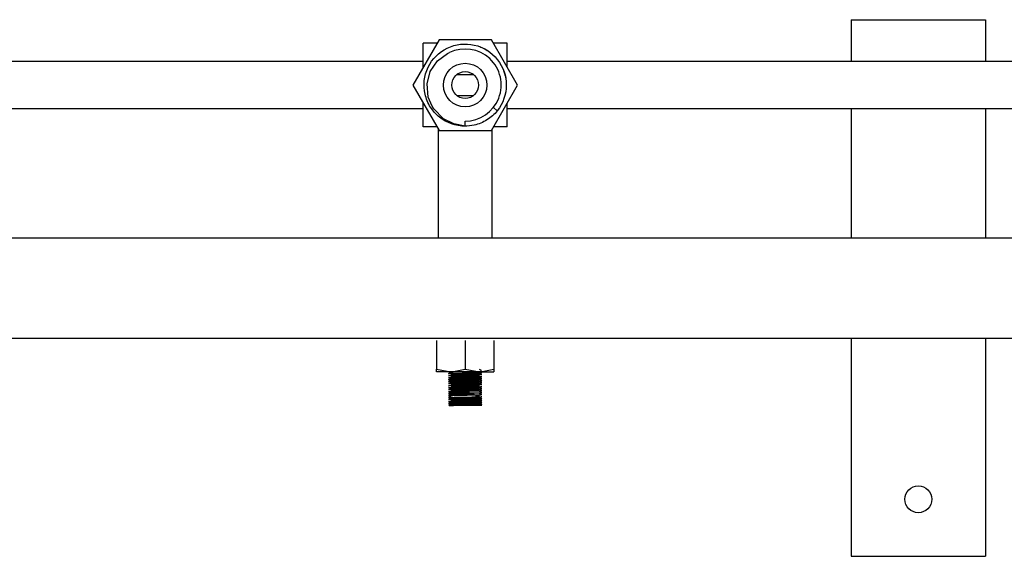
# Model space of a CAD drawing. Units: millimetres. Extents: x 132 to 3760, y -2507 to 2358.
# Drawn here: x 2629 to 2922, y 187 to 347 of the extents above; entities that cross this region are included whole.
import ezdxf

# ---------------------------------------------------------------- set-up
doc = ezdxf.new("R2010")
doc.units = ezdxf.units.MM
doc.layers.get('0').update_dxf_attribs({"lineweight": 35})

msp = doc.modelspace()

# ---------------------------------------------------------------- linework, layer by layer
at = {"lineweight": -3}
for p, q in [((2876.36, 347.46), (2876.36, 334.96)), ((2876.36, 347.46), (2916.36, 347.46)), ((2916.36, 347.46), (2916.36, 334.96)), ((2753.57, 341.46), (2745.77, 327.96)), ((2748.86, 333.31), (2748.86, 340.46)), ((2752.99, 340.46), (2748.86, 340.46)), ((2769.16, 341.46), (2753.57, 341.46)), ((2776.95, 327.96), (2769.16, 341.46)), ((2773.86, 340.46), (2769.73, 340.46)), ((2773.86, 333.31), (2773.86, 340.46)), ((2753.1, 335.17), (2756.07, 337.35)), ((2756.07, 337.35), (2756.7, 337.64)), ((2748.86, 334.96), (2503.86, 334.96)), ((2750.96, 332.02), (2753.1, 335.17)), ((3018.86, 334.96), (2773.86, 334.96)), ((2750.02, 328.33), (2750.96, 332.02)), ((2758.94, 331.14), (2763.78, 331.14)), ((2745.77, 327.96), (2753.57, 314.46)), ((2750.37, 324.4), (2750.02, 328.33)), ((2769.16, 314.46), (2776.95, 327.96)), ((2751.51, 321.67), (2750.37, 324.4)), ((2763.78, 324.77), (2758.94, 324.77)), ((2503.86, 320.96), (2748.86, 320.96)), ((2748.86, 315.46), (2748.86, 322.61)), ((2752.04, 320.83), (2751.51, 321.67)), ((2754.88, 317.94), (2752.04, 320.83)), ((2769.77, 321.25), (2770.94, 320.32)), ((2773.86, 315.46), (2773.86, 322.61)), ((2773.86, 320.96), (3018.86, 320.96)), ((2876.36, 320.96), (2876.36, 282.46)), ((2916.36, 320.96), (2916.36, 282.46)), ((2757.96, 316.36), (2754.88, 317.94)), ((2761.36, 315.71), (2761.36, 317.21)), ((2752.99, 315.46), (2748.86, 315.46)), ((2753.36, 314.81), (2753.36, 282.46)), ((2753.57, 314.46), (2769.16, 314.46)), ((2761.36, 315.71), (2757.96, 316.36)), ((2769.36, 282.46), (2769.36, 314.81)), ((2773.86, 315.46), (2769.73, 315.46)), ((2071.36, 282.46), (3721.36, 282.46)), ((2071.36, 252.46), (3721.36, 252.46)), ((2876.36, 252.46), (2876.36, 187.46)), ((2916.36, 252.46), (2916.36, 187.46)), ((2752.79, 251.77), (2752.79, 250.91)), ((2752.79, 250.91), (2752.79, 244.09)), ((2761.36, 251.77), (2761.36, 243.22)), ((2769.94, 251.77), (2769.94, 250.91)), ((2769.94, 250.91), (2769.94, 244.09)), ((2752.79, 244.09), (2752.79, 243.22)), ((2769.94, 244.09), (2769.94, 243.22)), ((2752.79, 242.9), (2752.79, 243.22)), ((2752.79, 243.22), (2757.07, 242.46)), ((2752.79, 242.46), (2752.79, 242.9)), ((2757.07, 242.46), (2752.79, 242.46)), ((2757.12, 242.29), (2756.37, 241.99)), ((2757.19, 240.48), (2756.53, 240.76)), ((2765.65, 242.46), (2757.07, 242.46)), ((2757.07, 242.46), (2757.38, 242.46)), ((2757.38, 242.46), (2761.36, 243.22)), ((2761.36, 243.22), (2765.65, 242.46)), ((2766.16, 242.96), (2765.6, 243.19)), ((2765.6, 242.58), (2766.35, 242.88)), ((2765.6, 241.98), (2766.12, 242.18)), ((2765.6, 240.78), (2766.35, 241.08)), ((2766.35, 241.69), (2765.61, 241.98)), ((2766.35, 240.49), (2765.61, 240.78)), ((2765.65, 242.46), (2769.94, 242.46)), ((2765.65, 242.46), (2765.95, 242.46)), ((2765.96, 242.44), (2765.93, 242.46)), ((2765.95, 242.46), (2769.94, 243.22)), ((2766.14, 242.37), (2765.96, 242.44)), ((2766.12, 242.18), (2766.36, 242.28)), ((2766.36, 242.29), (2766.14, 242.37)), ((2769.94, 243.22), (2769.94, 242.9)), ((2769.94, 242.9), (2769.94, 242.46)), ((2757.11, 239.89), (2756.36, 240.19)), ((2756.36, 239.59), (2756.5, 239.64)), ((2756.37, 240.18), (2757.11, 239.88)), ((2757.17, 239.27), (2756.43, 238.97)), ((2756.53, 240.16), (2756.48, 240.14)), ((2756.48, 240.14), (2756.53, 240.16)), ((2756.5, 239.64), (2756.54, 239.66)), ((2757.24, 240.51), (2756.51, 240.2)), ((2756.54, 239.66), (2756.7, 239.72)), ((2757.35, 239.31), (2756.64, 239.61)), ((2756.64, 239.01), (2756.96, 239.15)), ((2756.7, 239.72), (2757.11, 239.89)), ((2756.96, 239.15), (2757.26, 239.27)), ((2757.11, 239.88), (2757.12, 239.88)), ((2757.26, 239.27), (2757.35, 239.31)), ((2757.94, 238.74), (2757.34, 239.04)), ((2757.34, 238.44), (2757.94, 238.74)), ((2758.84, 238.17), (2758.39, 238.47)), ((2758.39, 237.87), (2758.84, 238.17)), ((2759.96, 237.6), (2759.71, 237.9)), ((2766.17, 239.96), (2765.6, 240.19)), ((2765.6, 239.58), (2766.18, 239.81)), ((2765.6, 238.98), (2766.36, 239.28)), ((2765.6, 237.78), (2766.35, 238.08)), ((2766.13, 239.37), (2765.61, 239.58)), ((2766.35, 238.69), (2765.61, 238.98)), ((2765.94, 237.65), (2765.61, 237.78)), ((2766.35, 237.49), (2765.94, 237.65)), ((2766.35, 239.29), (2766.13, 239.37)), ((2766.35, 239.89), (2766.17, 239.96)), ((2766.18, 239.81), (2766.35, 239.88)), ((2756.88, 237.39), (2756.37, 237.19)), ((2757.12, 236.29), (2756.37, 235.99)), ((2757.12, 235.69), (2756.37, 235.39)), ((2757.12, 235.09), (2756.37, 234.79)), ((2757.13, 237.49), (2756.88, 237.39)), ((2759.71, 237.3), (2759.96, 237.6)), ((2761.2, 237.03), (2761.17, 237.33)), ((2761.17, 236.73), (2761.2, 237.03)), ((2762.46, 236.46), (2762.66, 236.76)), ((2762.66, 236.16), (2762.46, 236.46)), ((2763.62, 235.89), (2764.02, 236.19)), ((2764.02, 235.59), (2763.62, 235.89)), ((2764.58, 235.31), (2765.15, 235.61)), ((2765.15, 235.01), (2764.58, 235.31)), ((2765.26, 234.74), (2765.94, 235.04)), ((2765.94, 234.44), (2765.26, 234.74)), ((2766.29, 234.5), (2765.55, 234.8)), ((2765.58, 234.79), (2766.02, 234.97)), ((2765.59, 235.97), (2766.14, 236.19)), ((2766.16, 236.96), (2765.6, 237.19)), ((2765.6, 236.58), (2766.17, 236.8)), ((2766.08, 236.39), (2765.61, 236.58)), ((2766.35, 235.69), (2765.61, 235.98)), ((2766.02, 234.97), (2766.08, 234.99)), ((2766.36, 236.29), (2766.08, 236.39)), ((2766.08, 234.99), (2766.33, 235.09)), ((2766.14, 236.19), (2766.35, 236.27)), ((2766.35, 236.89), (2766.16, 236.96)), ((2766.17, 236.8), (2766.35, 236.88)), ((2757.13, 234.49), (2756.37, 234.19)), ((2757.12, 233.29), (2756.37, 232.99)), ((2757.12, 232.69), (2756.37, 232.39)), ((2756.55, 232.46), (2756.67, 232.46)), ((2756.67, 232.46), (2757.3, 232.46)), ((2757.3, 232.46), (2757.83, 232.46)), ((2766.36, 232.46), (2757.84, 232.46)), ((2765.43, 233.55), (2766.16, 233.85)), ((2766.04, 233.33), (2765.48, 233.56)), ((2765.94, 233.43), (2765.54, 233.6)), ((2765.57, 232.97), (2765.89, 233.1)), ((2765.58, 234.17), (2766.1, 234.38)), ((2766.19, 233.93), (2765.58, 234.17)), ((2765.85, 233.73), (2766.18, 233.86)), ((2765.89, 233.1), (2766.26, 233.25)), ((2766.04, 233.39), (2765.94, 233.43)), ((2766.06, 233.39), (2766.04, 233.39)), ((2766.2, 233.26), (2766.04, 233.33)), ((2766.1, 233.37), (2766.06, 233.39)), ((2766.1, 234.38), (2766.33, 234.47)), ((2766.12, 233.36), (2766.1, 233.37)), ((2766.15, 233.35), (2766.12, 233.36)), ((2766.24, 233.31), (2766.15, 233.35)), ((2766.32, 233.88), (2766.19, 233.93)), ((2766.21, 233.26), (2766.2, 233.26)), ((2766.27, 233.3), (2766.24, 233.31)), ((2766.26, 233.25), (2766.32, 233.27)), ((2766.33, 233.87), (2766.32, 233.88)), ((2876.36, 187.46), (2916.36, 187.46))]:
    msp.add_line(p, q, dxfattribs=at)
for centre, radius in [((2761.36, 327.96), 6.5), ((2761.36, 327.96), 4), ((2896.36, 204.46), 4)]:
    msp.add_circle(centre, radius, dxfattribs=at)
msp.add_arc((2761.36, 327.96), 10.75, 270, 115.7143, dxfattribs=at)
for points, knots in [([(2751.04, 321.36), (2750.29, 322.54), (2749.73, 323.85), (2748.8, 327.92), (2749.13, 330.78), (2751.52, 335.76), (2753.56, 337.8), (2758.53, 340.19), (2761.4, 340.51), (2766.78, 339.29), (2769.22, 337.75), (2770.97, 335.56), (2770.99, 335.53), (2771.02, 335.49)], [0, 0, 0, 0, 38296.099495, 38296.099495, 113207.656964, 113207.656964, 188119.214433, 188119.214433, 263030.771902, 263030.771902, 337942.329371, 337942.329371, 339127.140751, 339127.140751, 339127.140751, 339127.140751]), ([(2771.02, 335.49), (2772.69, 333.35), (2773.61, 330.67), (2773.61, 325.2), (2772.66, 322.48), (2770.94, 320.32)], [0, 0, 0, 0, 74924.730891, 74924.730891, 151053.525144, 151053.525144, 151053.525144, 151053.525144]), ([(2761.36, 315.71), (2758.6, 315.71), (2755.88, 316.66), (2752.67, 319.22), (2751.76, 320.23), (2751.04, 321.36)], [0, 0, 0, 0, 76930.829509, 76930.829509, 114533.272314, 114533.272314, 114533.272314, 114533.272314]), ([(2767.85, 317.57), (2766.7, 316.85), (2765.42, 316.32), (2763.12, 315.79), (2762.13, 315.69), (2761.14, 315.71)], [0, 0, 0, 0, 45372.27817, 45372.27817, 78309.263424, 78309.263424, 78309.263424, 78309.263424]), ([(2756.38, 241.99), (2756.45, 242.01), (2756.79, 242.02), (2758.08, 242.07), (2759.21, 242.09), (2761.66, 242.14), (2762.97, 242.16), (2764.42, 242.19), (2764.78, 242.2), (2765.09, 242.21)], [0, 0, 0, 0, 10150.137559, 10150.137559, 23759.526615, 23759.526615, 37368.915671, 37368.915671, 42484.422434, 42484.422434, 42484.422434, 42484.422434]), ([(2756.39, 240.79), (2756.46, 240.8), (2756.64, 240.82), (2757.52, 240.85), (2758.53, 240.88), (2760.89, 240.92), (2762.22, 240.95), (2764.5, 240.99), (2765.45, 241.02), (2766.25, 241.06), (2766.39, 241.07), (2766.35, 241.09)], [0, 0, 0, 0, 7562.608465, 7562.608465, 22343.275403, 22343.275403, 37123.942342, 37123.942342, 51904.609281, 51904.609281, 61033.185328, 61033.185328, 61033.185328, 61033.185328]), ([(2756.45, 241.4), (2756.68, 241.42), (2757.39, 241.45), (2759.4, 241.49), (2760.68, 241.52), (2763.16, 241.57), (2764.34, 241.59), (2765.33, 241.62), (2765.49, 241.62), (2765.63, 241.63)], [0, 0, 0, 0, 13213.51769, 13213.51769, 26427.03538, 26427.03538, 39640.55307, 39640.55307, 42496.770223, 42496.770223, 42496.770223, 42496.770223]), ([(2757.14, 241.67), (2757.02, 241.69), (2757.32, 241.72), (2758.57, 241.77), (2759.54, 241.79), (2761.6, 241.84), (2762.73, 241.86), (2764.51, 241.91), (2765.19, 241.93), (2765.47, 241.96)], [0, 0, 0, 0, 12659.62109, 12659.62109, 25319.242181, 25319.242181, 37978.863271, 37978.863271, 50638.484361, 50638.484361, 50638.484361, 50638.484361]), ([(2757.8, 242.23), (2757.67, 242.23), (2757.56, 242.24), (2757.21, 242.26), (2757.09, 242.27), (2757.12, 242.29)], [0, 0, 0, 0, 8405.019996, 8405.019996, 32105.297102, 32105.297102, 32105.297102, 32105.297102]), ([(2757.14, 241.09), (2757.15, 241.09), (2757.16, 241.1), (2757.38, 241.12), (2757.99, 241.15), (2759.68, 241.19), (2760.79, 241.22), (2762.88, 241.27), (2763.9, 241.29), (2765.18, 241.33), (2765.54, 241.36), (2765.6, 241.38)], [0, 0, 0, 0, 1558.564184, 1558.564184, 15522.095213, 15522.095213, 29485.626241, 29485.626241, 43449.15727, 43449.15727, 55578.774115, 55578.774115, 55578.774115, 55578.774115]), ([(2757.6, 240.53), (2758.1, 240.55), (2758.97, 240.58), (2760.95, 240.62), (2762.1, 240.65), (2764.02, 240.69), (2764.84, 240.72), (2765.48, 240.76), (2765.6, 240.77), (2765.61, 240.78)], [0, 0, 0, 0, 12022.113552, 12022.113552, 24044.227104, 24044.227104, 36066.340656, 36066.340656, 42514.814357, 42514.814357, 42514.814357, 42514.814357]), ([(2765.37, 240.81), (2765.03, 240.84), (2764.28, 240.86), (2762.42, 240.91), (2761.28, 240.93), (2759.25, 240.98), (2758.32, 241), (2757.76, 241.03)], [0, 0, 0, 0, 10713.37367, 10713.37367, 21426.747339, 21426.747339, 32140.121009, 32140.121009, 32140.121009, 32140.121009]), ([(2765.59, 241.99), (2765.55, 242), (2765.39, 242.02), (2764.63, 242.05), (2763.76, 242.08), (2762.52, 242.11), (2762.27, 242.11), (2762.02, 242.12)], [0, 0, 0, 0, 9858.331858, 9858.331858, 27784.816922, 27784.816922, 32154.190277, 32154.190277, 32154.190277, 32154.190277]), ([(2756.46, 238.96), (2756.43, 238.97), (2756.41, 238.97), (2756.37, 238.98), (2756.36, 238.98), (2756.36, 238.98)], [0, 0, 0, 0, 9578.880854, 9578.880854, 23965.606393, 23965.606393, 23965.606393, 23965.606393]), ([(2756.64, 239.61), (2757.05, 239.64), (2757.92, 239.66), (2760.13, 239.71), (2761.45, 239.73), (2763.86, 239.78), (2764.93, 239.8), (2766.03, 239.84), (2766.29, 239.86), (2766.35, 239.88)], [0, 0, 0, 0, 11632.913341, 11632.913341, 23265.826683, 23265.826683, 34898.740024, 34898.740024, 42518.001703, 42518.001703, 42518.001703, 42518.001703]), ([(2757.11, 239.89), (2757.15, 239.91), (2757.61, 239.93), (2759.1, 239.98), (2760.15, 240), (2762.25, 240.05), (2763.34, 240.08), (2764.93, 240.12), (2765.47, 240.15), (2765.59, 240.17), (2765.6, 240.17), (2765.6, 240.18)], [0, 0, 0, 0, 15007.586354, 15007.586354, 30015.172708, 30015.172708, 45022.759061, 45022.759061, 60030.345415, 60030.345415, 61046.84712, 61046.84712, 61046.84712, 61046.84712]), ([(2759.08, 237.99), (2758.55, 238), (2758.09, 238.01), (2757.49, 238.04), (2757.3, 238.05), (2757.2, 238.06)], [0, 0, 0, 0, 13152.256458, 13152.256458, 23976.605282, 23976.605282, 23976.605282, 23976.605282]), ([(2757.83, 240.26), (2758.71, 240.28), (2759.93, 240.3), (2762.42, 240.35), (2763.68, 240.38), (2765.57, 240.42), (2766.19, 240.45), (2766.33, 240.47)], [0, 0, 0, 0, 12358.499737, 12358.499737, 24716.999474, 24716.999474, 37075.499211, 37075.499211, 37075.499211, 37075.499211]), ([(2758.39, 238.47), (2759.4, 238.5), (2760.68, 238.52), (2763.16, 238.57), (2764.34, 238.59), (2765.93, 238.64), (2766.36, 238.66), (2766.36, 238.68)], [0, 0, 0, 0, 12558.834357, 12558.834357, 25117.668714, 25117.668714, 37094.643716, 37094.643716, 37094.643716, 37094.643716]), ([(2758.46, 239.36), (2758.73, 239.37), (2759.04, 239.38), (2760.31, 239.41), (2761.45, 239.43), (2763.48, 239.48), (2764.4, 239.5), (2765.52, 239.55), (2765.73, 239.58), (2765.54, 239.6)], [0, 0, 0, 0, 5074.674163, 5074.674163, 19232.39613, 19232.39613, 33390.118097, 33390.118097, 47547.840064, 47547.840064, 47547.840064, 47547.840064]), ([(2758.6, 238.76), (2759.17, 238.78), (2759.85, 238.8), (2761.6, 238.84), (2762.73, 238.86), (2764.51, 238.91), (2765.19, 238.93), (2765.47, 238.96)], [0, 0, 0, 0, 8292.487245, 8292.487245, 20223.790241, 20223.790241, 32155.093238, 32155.093238, 32155.093238, 32155.093238]), ([(2758.62, 239.08), (2759.17, 239.09), (2759.79, 239.1), (2761.66, 239.14), (2762.97, 239.16), (2765.08, 239.21), (2765.87, 239.23), (2766.19, 239.26)], [0, 0, 0, 0, 6698.64249, 6698.64249, 19426.276118, 19426.276118, 32153.909746, 32153.909746, 32153.909746, 32153.909746]), ([(2758.84, 238.17), (2759.69, 238.2), (2760.79, 238.22), (2762.88, 238.27), (2763.9, 238.29), (2765.18, 238.33), (2765.54, 238.36), (2765.6, 238.38)], [0, 0, 0, 0, 12931.624228, 12931.624228, 25863.248455, 25863.248455, 37096.485001, 37096.485001, 37096.485001, 37096.485001]), ([(2765.59, 238.99), (2765.55, 239), (2765.39, 239.02), (2764.63, 239.05), (2763.76, 239.08), (2762.31, 239.11), (2761.83, 239.12), (2761.34, 239.13)], [0, 0, 0, 0, 8821.125108, 8821.125108, 24861.495161, 24861.495161, 32173.996608, 32173.996608, 32173.996608, 32173.996608]), ([(2765.37, 237.81), (2765.03, 237.84), (2764.28, 237.86), (2762.88, 237.9), (2762.36, 237.91), (2761.84, 237.92)], [0, 0, 0, 0, 16004.540223, 16004.540223, 24006.810335, 24006.810335, 24006.810335, 24006.810335]), ([(2762.86, 237.67), (2762.93, 237.67), (2762.99, 237.67), (2763.74, 237.69), (2764.35, 237.7), (2764.79, 237.72)], [0, 0, 0, 0, 2127.401327, 2127.401327, 24010.854566, 24010.854566, 24010.854566, 24010.854566]), ([(2763.01, 237.96), (2763.13, 237.97), (2763.25, 237.97), (2764.5, 237.99), (2765.45, 238.02), (2765.94, 238.04)], [0, 0, 0, 0, 2186.9917, 2186.9917, 24011.741478, 24011.741478, 24011.741478, 24011.741478]), ([(2764.79, 237.72), (2764.98, 237.73), (2765.13, 237.74), (2765.68, 237.77), (2765.72, 237.79), (2765.37, 237.81)], [0, 0, 0, 0, 8404.011385, 8404.011385, 37130.10517, 37130.10517, 37130.10517, 37130.10517]), ([(2756.39, 237.17), (2756.36, 237.18), (2756.36, 237.18), (2756.37, 237.19), (2756.38, 237.19), (2756.4, 237.19)], [0, 0, 0, 0, 15392.583149, 15392.583149, 23975.041125, 23975.041125, 23975.041125, 23975.041125]), ([(2756.37, 236.58), (2756.34, 236.59), (2756.43, 236.6), (2757.05, 236.64), (2757.92, 236.66), (2759.69, 236.7), (2760.43, 236.71), (2761.17, 236.73)], [0, 0, 0, 0, 10307.840535, 10307.840535, 30435.402294, 30435.402294, 42517.183558, 42517.183558, 42517.183558, 42517.183558]), ([(2756.37, 235.39), (2756.37, 235.39), (2756.4, 235.39), (2756.68, 235.42), (2757.39, 235.45), (2759.4, 235.49), (2760.68, 235.52), (2762.66, 235.56), (2763.39, 235.57), (2764.02, 235.59)], [0, 0, 0, 0, 3120.322227, 3120.322227, 18279.268478, 18279.268478, 33438.214729, 33438.214729, 42537.547579, 42537.547579, 42537.547579, 42537.547579]), ([(2756.38, 235.99), (2756.45, 236.01), (2756.79, 236.02), (2758.08, 236.07), (2759.21, 236.09), (2761.17, 236.13), (2761.93, 236.14), (2762.65, 236.16)], [0, 0, 0, 0, 10221.622239, 10221.622239, 23926.580096, 23926.580096, 32153.135426, 32153.135426, 32153.135426, 32153.135426]), ([(2756.94, 234.83), (2757.52, 234.85), (2758.53, 234.88), (2760.89, 234.92), (2762.22, 234.95), (2764.05, 234.99), (2764.66, 235), (2765.15, 235.01)], [0, 0, 0, 0, 12373.197084, 12373.197084, 24746.394168, 24746.394168, 32173.538707, 32173.538707, 32173.538707, 32173.538707]), ([(2757.14, 235.67), (2757.02, 235.69), (2757.32, 235.72), (2758.57, 235.77), (2759.54, 235.79), (2761.6, 235.84), (2762.73, 235.86), (2763.62, 235.89)], [0, 0, 0, 0, 14178.58513, 14178.58513, 28357.17026, 28357.17026, 42535.75539, 42535.75539, 42535.75539, 42535.75539]), ([(2757.12, 236.29), (2757.14, 236.3), (2757.22, 236.3), (2757.7, 236.34), (2758.45, 236.36), (2760.31, 236.41), (2761.44, 236.43), (2762.46, 236.46)], [0, 0, 0, 0, 5165.430146, 5165.430146, 18658.770237, 18658.770237, 32152.110327, 32152.110327, 32152.110327, 32152.110327]), ([(2757.12, 234.49), (2757.16, 234.5), (2757.32, 234.51), (2758.1, 234.55), (2758.97, 234.58), (2760.95, 234.62), (2762.1, 234.65), (2764.02, 234.69), (2764.83, 234.72), (2765.26, 234.74)], [0, 0, 0, 0, 6866.035984, 6866.035984, 18762.797958, 18762.797958, 30659.559932, 30659.559932, 42556.321906, 42556.321906, 42556.321906, 42556.321906]), ([(2757.33, 236.91), (2757.54, 236.93), (2757.89, 236.94), (2758.39, 236.96), (2758.42, 236.96), (2758.45, 236.96)], [0, 0, 0, 0, 22456.490217, 22456.490217, 23984.725475, 23984.725475, 23984.725475, 23984.725475]), ([(2761.2, 237.03), (2762.26, 237.05), (2763.34, 237.08), (2764.93, 237.12), (2765.47, 237.15), (2765.59, 237.17), (2765.6, 237.17), (2765.6, 237.18)], [0, 0, 0, 0, 17867.996769, 17867.996769, 35735.993538, 35735.993538, 37120.340091, 37120.340091, 37120.340091, 37120.340091]), ([(2762.66, 236.76), (2763.86, 236.78), (2764.93, 236.8), (2766.02, 236.84), (2766.27, 236.86), (2766.34, 236.87)], [0, 0, 0, 0, 14674.027017, 14674.027017, 24021.515336, 24021.515336, 24021.515336, 24021.515336]), ([(2763.74, 237.38), (2764.05, 237.39), (2764.35, 237.39), (2765.26, 237.42), (2765.75, 237.43), (2766.05, 237.45)], [0, 0, 0, 0, 7176.157641, 7176.157641, 24018.848399, 24018.848399, 24018.848399, 24018.848399]), ([(2766.05, 237.45), (2766.19, 237.46), (2766.28, 237.46), (2766.35, 237.47), (2766.36, 237.48), (2766.36, 237.48)], [0, 0, 0, 0, 16835.17118, 16835.17118, 24027.478361, 24027.478361, 24027.478361, 24027.478361]), ([(2756.36, 234.19), (2756.41, 234.21), (2756.94, 234.23), (2758.71, 234.28), (2759.93, 234.3), (2762.42, 234.35), (2763.68, 234.38), (2764.88, 234.41), (2765.11, 234.41), (2765.32, 234.42)], [0, 0, 0, 0, 14539.723938, 14539.723938, 29079.447876, 29079.447876, 43619.171813, 43619.171813, 47577.355924, 47577.355924, 47577.355924, 47577.355924]), ([(2756.37, 233.59), (2756.39, 233.6), (2756.48, 233.6), (2757.05, 233.64), (2757.92, 233.66), (2760.13, 233.71), (2761.45, 233.73), (2763.86, 233.78), (2764.93, 233.8), (2765.59, 233.83)], [0, 0, 0, 0, 4867.653972, 4867.653972, 17431.073715, 17431.073715, 29994.493458, 29994.493458, 42557.913201, 42557.913201, 42557.913201, 42557.913201]), ([(2756.38, 232.99), (2756.45, 233.01), (2756.79, 233.02), (2758.08, 233.07), (2759.21, 233.09), (2761.66, 233.14), (2762.97, 233.16), (2764.18, 233.19), (2764.33, 233.19), (2764.48, 233.2)], [0, 0, 0, 0, 10965.142404, 10965.142404, 25666.988081, 25666.988081, 40368.833759, 40368.833759, 42568.835581, 42568.835581, 42568.835581, 42568.835581]), ([(2757.11, 233.89), (2757.15, 233.91), (2757.61, 233.93), (2759.1, 233.98), (2760.15, 234), (2762.25, 234.05), (2763.34, 234.08), (2764.93, 234.12), (2765.47, 234.15), (2765.58, 234.17)], [0, 0, 0, 0, 12683.321427, 12683.321427, 25366.642854, 25366.642854, 38049.964281, 38049.964281, 50733.285708, 50733.285708, 50733.285708, 50733.285708]), ([(2757.14, 232.67), (2757.02, 232.69), (2757.32, 232.72), (2758.57, 232.77), (2759.54, 232.79), (2761.6, 232.84), (2762.73, 232.86), (2764.51, 232.91), (2765.19, 232.93), (2765.47, 232.96)], [0, 0, 0, 0, 12684.305441, 12684.305441, 25368.610883, 25368.610883, 38052.916324, 38052.916324, 50737.221766, 50737.221766, 50737.221766, 50737.221766]), ([(2757.12, 233.29), (2757.14, 233.3), (2757.22, 233.3), (2757.7, 233.34), (2758.45, 233.36), (2760.31, 233.41), (2761.45, 233.43), (2763.48, 233.48), (2764.4, 233.5), (2765.52, 233.55), (2765.73, 233.58), (2765.54, 233.6)], [0, 0, 0, 0, 4863.118529, 4863.118529, 17566.735829, 17566.735829, 30270.353129, 30270.353129, 42973.970429, 42973.970429, 55677.587729, 55677.587729, 55677.587729, 55677.587729]), ([(2757.84, 232.46), (2758.55, 232.48), (2759.46, 232.5), (2761.66, 232.54), (2762.97, 232.56), (2764.66, 232.6), (2765.2, 232.61), (2765.6, 232.63)], [0, 0, 0, 0, 10670.250463, 10670.250463, 24090.444401, 24090.444401, 32195.949915, 32195.949915, 32195.949915, 32195.949915]), ([(2766.14, 233.25), (2766.16, 233.25), (2766.17, 233.26), (2766.25, 233.26), (2766.3, 233.27), (2766.32, 233.27)], [0, 0, 0, 0, 5047.394683, 5047.394683, 24049.721125, 24049.721125, 24049.721125, 24049.721125])]:
    msp.add_open_spline(points, degree=3, knots=knots, dxfattribs=at)
for points in [[(2765.35, 339.54), (2765.8, 339.38), (2766.24, 339.2), (2766.68, 338.99)], [(2766.68, 338.99), (2767.11, 338.79), (2767.53, 338.55), (2767.93, 338.29)], [(2772.37, 333.32), (2772.78, 332.48), (2773.1, 331.6), (2773.3, 330.68)], [(2773.3, 330.68), (2773.41, 330.21), (2773.49, 329.74), (2773.54, 329.27)], [(2770.94, 320.32), (2770.07, 319.23), (2769.02, 318.3), (2767.85, 317.57)], [(2756.36, 241.38), (2756.36, 241.39), (2756.39, 241.39), (2756.45, 241.4)], [(2757.13, 241.33), (2756.63, 241.35), (2756.37, 241.36), (2756.36, 241.38)], [(2757.76, 241.03), (2757.26, 241.05), (2757.04, 241.07), (2757.14, 241.09)], [(2758.59, 241.6), (2757.79, 241.62), (2757.26, 241.65), (2757.14, 241.67)], [(2765.09, 242.21), (2765.61, 242.23), (2765.99, 242.24), (2766.19, 242.26)], [(2765.61, 240.78), (2765.61, 240.79), (2765.53, 240.8), (2765.37, 240.81)], [(2765.47, 241.96), (2765.59, 241.97), (2765.63, 241.98), (2765.59, 241.99)], [(2765.63, 241.63), (2766.1, 241.65), (2766.36, 241.66), (2766.36, 241.68)], [(2766.35, 242.29), (2766.33, 242.3), (2766.13, 242.31), (2765.78, 242.33)], [(2766.19, 242.26), (2766.32, 242.27), (2766.37, 242.28), (2766.35, 242.29)], [(2756.36, 240.19), (2756.38, 240.19), (2756.44, 240.2), (2756.54, 240.21)], [(2756.53, 240.16), (2756.41, 240.17), (2756.35, 240.18), (2756.36, 240.19)], [(2756.46, 239.56), (2756.39, 239.57), (2756.35, 239.58), (2756.37, 239.59)], [(2756.36, 238.98), (2756.38, 238.99), (2756.47, 239), (2756.65, 239.01)], [(2756.37, 238.38), (2756.36, 238.39), (2756.38, 238.39), (2756.45, 238.4)], [(2756.37, 237.78), (2756.35, 237.8), (2756.54, 237.81), (2756.94, 237.83)], [(2756.37, 239.59), (2756.39, 239.59), (2756.48, 239.6), (2756.64, 239.61)], [(2756.53, 237.76), (2756.43, 237.76), (2756.37, 237.77), (2756.37, 237.78)], [(2756.45, 238.4), (2756.59, 238.41), (2756.9, 238.43), (2757.34, 238.44)], [(2756.78, 239.54), (2756.64, 239.55), (2756.53, 239.56), (2756.46, 239.56)], [(2756.54, 240.21), (2756.78, 240.22), (2757.22, 240.24), (2757.83, 240.26)], [(2756.65, 239.01), (2756.81, 239.02), (2757.04, 239.03), (2757.34, 239.04)], [(2756.94, 237.83), (2757.29, 237.84), (2757.79, 237.86), (2758.39, 237.87)], [(2757.14, 238.67), (2757.02, 238.69), (2757.32, 238.72), (2757.94, 238.74)], [(2757.2, 238.06), (2757.09, 238.08), (2757.09, 238.09), (2757.19, 238.1)], [(2757.26, 240.46), (2757.07, 240.47), (2757.07, 240.49), (2757.25, 240.51)], [(2757.17, 239.27), (2757.06, 239.28), (2757.12, 239.3), (2757.35, 239.31)], [(2757.19, 238.1), (2757.38, 238.12), (2757.99, 238.15), (2758.84, 238.17)], [(2757.25, 240.51), (2757.33, 240.51), (2757.45, 240.52), (2757.6, 240.53)], [(2757.34, 239.04), (2757.69, 239.05), (2758.13, 239.07), (2758.62, 239.08)], [(2757.34, 238.44), (2757.64, 238.45), (2757.99, 238.46), (2758.39, 238.47)], [(2757.35, 239.31), (2757.57, 239.33), (2757.96, 239.34), (2758.46, 239.36)], [(2757.94, 238.74), (2758.13, 238.75), (2758.36, 238.76), (2758.6, 238.76)], [(2758.39, 237.87), (2758.79, 237.88), (2759.24, 237.89), (2759.71, 237.9)], [(2759.71, 237.9), (2760.41, 237.91), (2761.17, 237.93), (2761.91, 237.94)], [(2759.96, 237.6), (2760.58, 237.61), (2761.26, 237.63), (2761.92, 237.64)], [(2761.91, 237.94), (2762.29, 237.95), (2762.66, 237.96), (2763.01, 237.96)], [(2761.92, 237.64), (2762.24, 237.65), (2762.56, 237.66), (2762.86, 237.67)], [(2765.47, 238.96), (2765.59, 238.97), (2765.63, 238.98), (2765.59, 238.99)], [(2765.94, 238.04), (2766.25, 238.06), (2766.39, 238.07), (2766.35, 238.09)], [(2766.19, 239.26), (2766.33, 239.27), (2766.38, 239.28), (2766.35, 239.29)], [(2766.35, 239.88), (2766.38, 239.88), (2766.35, 239.89), (2766.27, 239.9)], [(2766.33, 240.47), (2766.37, 240.48), (2766.37, 240.48), (2766.34, 240.49)], [(2756.37, 234.78), (2756.34, 234.79), (2756.53, 234.81), (2756.94, 234.83)], [(2756.53, 234.76), (2756.44, 234.76), (2756.38, 234.77), (2756.37, 234.78)], [(2756.4, 237.19), (2756.53, 237.21), (2757.04, 237.24), (2757.83, 237.26)], [(2757.12, 237.49), (2757.16, 237.5), (2757.32, 237.51), (2757.6, 237.53)], [(2757.26, 237.46), (2757.14, 237.47), (2757.1, 237.48), (2757.12, 237.49)], [(2757.12, 236.89), (2757.14, 236.9), (2757.21, 236.9), (2757.33, 236.91)], [(2757.6, 237.53), (2757.81, 237.54), (2758.07, 237.55), (2758.39, 237.56)], [(2757.83, 237.26), (2758.35, 237.27), (2759.01, 237.29), (2759.71, 237.3)], [(2758.39, 237.56), (2758.83, 237.57), (2759.37, 237.59), (2759.96, 237.6)], [(2758.45, 236.96), (2759.19, 236.98), (2760.19, 237.01), (2761.2, 237.03)], [(2759.71, 237.3), (2760.18, 237.31), (2760.68, 237.32), (2761.17, 237.33)], [(2761.17, 237.33), (2761.53, 237.34), (2761.89, 237.34), (2762.24, 237.35)], [(2761.17, 236.73), (2761.67, 236.74), (2762.17, 236.75), (2762.66, 236.76)], [(2762.24, 237.35), (2762.76, 237.36), (2763.27, 237.37), (2763.74, 237.38)], [(2762.65, 236.16), (2763.14, 236.17), (2763.6, 236.18), (2764.02, 236.19)], [(2764.02, 236.19), (2764.71, 236.2), (2765.29, 236.22), (2765.69, 236.23)], [(2764.02, 235.59), (2764.44, 235.59), (2764.83, 235.6), (2765.15, 235.61)], [(2764.58, 235.31), (2765.21, 235.34), (2765.58, 235.36), (2765.61, 235.38)], [(2765.15, 235.61), (2765.91, 235.64), (2766.34, 235.66), (2766.36, 235.68)], [(2765.15, 235.01), (2765.47, 235.02), (2765.74, 235.03), (2765.94, 235.04)], [(2765.69, 236.23), (2765.91, 236.24), (2766.08, 236.25), (2766.19, 236.26)], [(2765.94, 235.04), (2766.25, 235.06), (2766.39, 235.07), (2766.35, 235.09)], [(2766.19, 236.26), (2766.28, 236.26), (2766.33, 236.27), (2766.35, 236.28)], [(2766.34, 236.87), (2766.38, 236.88), (2766.36, 236.89), (2766.27, 236.9)], [(2764.48, 233.2), (2765.25, 233.22), (2765.84, 233.23), (2766.14, 233.25)], [(2765.47, 232.96), (2765.74, 232.98), (2765.61, 233), (2765.12, 233.03)], [(2765.32, 234.42), (2765.57, 234.43), (2765.78, 234.43), (2765.94, 234.44)], [(2765.59, 233.83), (2765.83, 233.84), (2766.01, 233.85), (2766.14, 233.85)], [(2765.6, 232.63), (2765.86, 232.64), (2766.06, 232.65), (2766.19, 232.66)], [(2766.35, 232.68), (2766.39, 232.69), (2766.2, 232.71), (2765.78, 232.73)], [(2765.94, 234.44), (2766.14, 234.45), (2766.27, 234.46), (2766.33, 234.47)], [(2766.27, 233.9), (2766.22, 233.91), (2766.14, 233.91), (2766.03, 233.92)], [(2766.14, 233.85), (2766.23, 233.86), (2766.29, 233.87), (2766.33, 233.87)], [(2766.19, 232.66), (2766.28, 232.66), (2766.34, 232.67), (2766.35, 232.68)], [(2766.33, 233.87), (2766.38, 233.88), (2766.37, 233.89), (2766.27, 233.9)], [(2766.32, 233.27), (2766.38, 233.28), (2766.37, 233.29), (2766.27, 233.3)], [(2766.33, 234.47), (2766.38, 234.48), (2766.37, 234.49), (2766.29, 234.5)]]:
    msp.add_open_spline(points, degree=3, dxfattribs=at)

doc.saveas('drawing.dxf')
